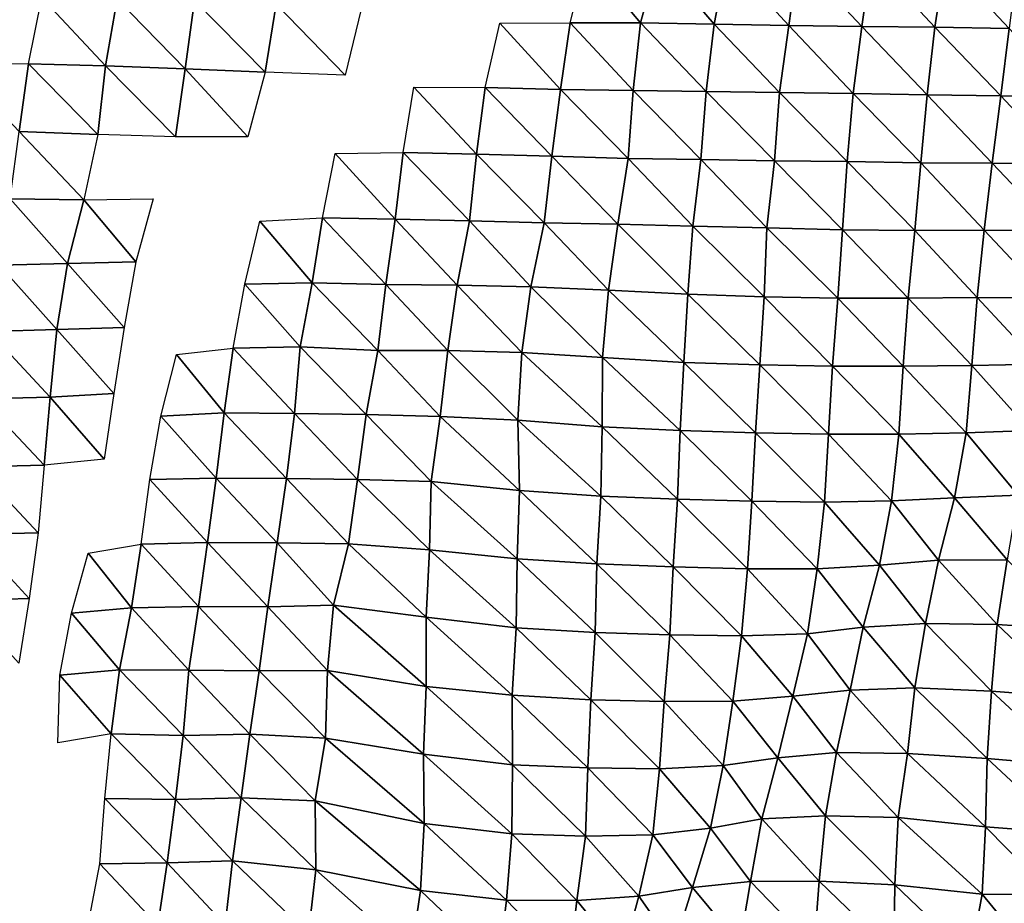
# Model space of a CAD drawing. Units: metres. Extents: x -244 to 248, y -201 to 199.
# Drawn here: x 128 to 158, y -82 to -54 of the extents above; entities that cross this region are included whole.
import ezdxf

# ---------------------------------------------------------------- set-up
doc = ezdxf.new("R2010")
doc.units = ezdxf.units.M

msp = doc.modelspace()

# ---------------------------------------------------------------- linework, layer by layer
at = {"layer": '1'}
for points in [[(145.166, -52.575, -1811.438), (146.841, -54.57, -1804.987), (144.656, -54.573, -1804.892)], [(145.166, -52.575, -1811.438), (147.395, -52.585, -1811.999), (146.841, -54.57, -1804.987)], [(147.395, -52.585, -1811.999), (149.134, -54.607, -1806.439), (146.841, -54.57, -1804.987)], [(147.395, -52.585, -1811.999), (149.528, -52.562, -1811.334), (149.134, -54.607, -1806.439)], [(149.528, -52.562, -1811.334), (151.453, -54.653, -1808.186), (149.134, -54.607, -1806.439)], [(149.528, -52.562, -1811.334), (151.748, -52.569, -1811.783), (151.453, -54.653, -1808.186)], [(151.748, -52.569, -1811.783), (153.725, -54.68, -1809.329), (151.453, -54.653, -1808.186)], [(151.748, -52.569, -1811.783), (154.018, -52.593, -1812.835), (153.725, -54.68, -1809.329)], [(154.018, -52.593, -1812.835), (155.992, -54.705, -1810.374), (153.725, -54.68, -1809.329)], [(154.018, -52.593, -1812.835), (156.315, -52.626, -1814.204), (155.992, -54.705, -1810.374)], [(156.315, -52.626, -1814.204), (158.297, -54.743, -1811.863), (155.992, -54.705, -1810.374)], [(156.315, -52.626, -1814.204), (158.555, -52.638, -1814.861), (158.297, -54.743, -1811.863)], [(128.244, -53.78, -1853.152), (130.226, -55.906, -1849.406), (127.826, -55.838, -1846.943)], [(128.244, -53.78, -1853.152), (130.59, -53.819, -1854.708), (130.226, -55.906, -1849.406)], [(130.59, -53.819, -1854.708), (132.697, -56.001, -1852.813), (130.226, -55.906, -1849.406)], [(130.59, -53.819, -1854.708), (132.993, -53.88, -1857.042), (132.697, -56.001, -1852.813)], [(132.993, -53.88, -1857.042), (135.181, -56.098, -1856.317), (132.697, -56.001, -1852.813)], [(132.993, -53.88, -1857.042), (135.523, -53.99, -1861.129), (135.181, -56.098, -1856.317)], [(135.523, -53.99, -1861.129), (137.673, -56.196, -1859.824), (135.181, -56.098, -1856.317)], [(135.523, -53.99, -1861.129), (138.166, -54.141, -1866.677), (137.673, -56.196, -1859.824)], [(142.478, -54.578, -1804.897), (144.357, -56.638, -1801.079), (142.022, -56.58, -1798.968)], [(142.478, -54.578, -1804.897), (144.656, -54.573, -1804.892), (144.357, -56.638, -1801.079)], [(144.656, -54.573, -1804.892), (146.62, -56.668, -1802.225), (144.357, -56.638, -1801.079)], [(144.656, -54.573, -1804.892), (146.841, -54.57, -1804.987), (146.62, -56.668, -1802.225)], [(146.841, -54.57, -1804.987), (148.889, -56.699, -1803.429), (146.62, -56.668, -1802.225)], [(146.841, -54.57, -1804.987), (149.134, -54.607, -1806.439), (148.889, -56.699, -1803.429)], [(149.134, -54.607, -1806.439), (151.159, -56.729, -1804.618), (148.889, -56.699, -1803.429)], [(149.134, -54.607, -1806.439), (151.453, -54.653, -1808.186), (151.159, -56.729, -1804.618)], [(151.453, -54.653, -1808.186), (153.454, -56.767, -1806.082), (151.159, -56.729, -1804.618)], [(151.453, -54.653, -1808.186), (153.725, -54.68, -1809.329), (153.454, -56.767, -1806.082)], [(153.725, -54.68, -1809.329), (155.752, -56.806, -1807.552), (153.454, -56.767, -1806.082)], [(153.725, -54.68, -1809.329), (155.992, -54.705, -1810.374), (155.752, -56.806, -1807.552)], [(155.992, -54.705, -1810.374), (158.037, -56.839, -1808.844), (155.752, -56.806, -1807.552)], [(155.992, -54.705, -1810.374), (158.297, -54.743, -1811.863), (158.037, -56.839, -1808.844)], [(158.297, -54.743, -1811.863), (160.275, -56.854, -1809.557), (158.037, -56.839, -1808.844)], [(125.499, -55.8, -1845.519), (127.826, -55.838, -1846.943), (127.541, -57.942, -1842.722)], [(127.826, -55.838, -1846.943), (129.986, -58.034, -1845.923), (127.541, -57.942, -1842.722)], [(127.826, -55.838, -1846.943), (130.226, -55.906, -1849.406), (129.986, -58.034, -1845.923)], [(130.226, -55.906, -1849.406), (132.395, -58.108, -1848.505), (129.986, -58.034, -1845.923)], [(130.226, -55.906, -1849.406), (132.697, -56.001, -1852.813), (132.395, -58.108, -1848.505)], [(132.697, -56.001, -1852.813), (134.642, -58.109, -1848.696), (132.395, -58.108, -1848.505)], [(132.697, -56.001, -1852.813), (135.181, -56.098, -1856.317), (134.642, -58.109, -1848.696)], [(139.803, -56.566, -1798.344), (141.748, -58.643, -1795.429), (139.469, -58.601, -1793.94)], [(139.803, -56.566, -1798.344), (142.022, -56.58, -1798.968), (141.748, -58.643, -1795.429)], [(142.022, -56.58, -1798.968), (144.089, -58.708, -1797.681), (141.748, -58.643, -1795.429)], [(142.022, -56.58, -1798.968), (144.357, -56.638, -1801.079), (144.089, -58.708, -1797.681)], [(144.357, -56.638, -1801.079), (146.463, -58.784, -1800.295), (144.089, -58.708, -1797.681)], [(144.357, -56.638, -1801.079), (146.62, -56.668, -1802.225), (146.463, -58.784, -1800.295)], [(146.62, -56.668, -1802.225), (148.722, -58.813, -1801.398), (146.463, -58.784, -1800.295)], [(146.62, -56.668, -1802.225), (148.889, -56.699, -1803.429), (148.722, -58.813, -1801.398)], [(148.889, -56.699, -1803.429), (151.008, -58.852, -1802.812), (148.722, -58.813, -1801.398)], [(148.889, -56.699, -1803.429), (151.159, -56.729, -1804.618), (151.008, -58.852, -1802.812)], [(151.159, -56.729, -1804.618), (153.264, -58.878, -1803.836), (151.008, -58.852, -1802.812)], [(151.159, -56.729, -1804.618), (153.454, -56.767, -1806.082), (153.264, -58.878, -1803.836)], [(153.454, -56.767, -1806.082), (155.555, -58.916, -1805.247), (153.264, -58.878, -1803.836)], [(153.454, -56.767, -1806.082), (155.752, -56.806, -1807.552), (155.555, -58.916, -1805.247)], [(155.752, -56.806, -1807.552), (157.772, -58.926, -1805.761), (155.555, -58.916, -1805.247)], [(155.752, -56.806, -1807.552), (158.037, -56.839, -1808.844), (157.772, -58.926, -1805.761)], [(158.037, -56.839, -1808.844), (160.019, -58.947, -1806.632), (157.772, -58.926, -1805.761)], [(158.037, -56.839, -1808.844), (160.275, -56.854, -1809.557), (160.019, -58.947, -1806.632)], [(127.541, -57.942, -1842.722), (129.547, -60.063, -1839.517), (127.258, -60.037, -1838.546)], [(127.541, -57.942, -1842.722), (129.986, -58.034, -1845.923), (129.547, -60.063, -1839.517)], [(137.362, -58.632, -1794.754), (139.226, -60.666, -1790.762), (136.969, -60.629, -1789.491)], [(137.362, -58.632, -1794.754), (139.469, -58.601, -1793.94), (139.226, -60.666, -1790.762)], [(139.469, -58.601, -1793.94), (141.527, -60.72, -1792.59), (139.226, -60.666, -1790.762)], [(139.469, -58.601, -1793.94), (141.748, -58.643, -1795.429), (141.527, -60.72, -1792.59)], [(141.748, -58.643, -1795.429), (143.855, -60.783, -1794.711), (141.527, -60.72, -1792.59)], [(141.748, -58.643, -1795.429), (144.089, -58.708, -1797.681), (143.855, -60.783, -1794.711)], [(144.089, -58.708, -1797.681), (146.138, -60.826, -1796.217), (143.855, -60.783, -1794.711)], [(144.089, -58.708, -1797.681), (146.463, -58.784, -1800.295), (146.138, -60.826, -1796.217)], [(146.463, -58.784, -1800.295), (148.467, -60.887, -1798.259), (146.138, -60.826, -1796.217)], [(146.463, -58.784, -1800.295), (148.722, -58.813, -1801.398), (148.467, -60.887, -1798.259)], [(148.722, -58.813, -1801.398), (150.768, -60.934, -1799.912), (148.467, -60.887, -1798.259)], [(148.722, -58.813, -1801.398), (151.008, -58.852, -1802.812), (150.768, -60.934, -1799.912)], [(151.008, -58.852, -1802.812), (153.122, -61.002, -1802.165), (150.768, -60.934, -1799.912)], [(151.008, -58.852, -1802.812), (153.264, -58.878, -1803.836), (153.122, -61.002, -1802.165)], [(153.264, -58.878, -1803.836), (155.364, -61.023, -1803.022), (153.122, -61.002, -1802.165)], [(153.264, -58.878, -1803.836), (155.555, -58.916, -1805.247), (155.364, -61.023, -1803.022)], [(155.555, -58.916, -1805.247), (157.525, -61.012, -1802.9), (155.364, -61.023, -1803.022)], [(155.555, -58.916, -1805.247), (157.772, -58.926, -1805.761), (157.525, -61.012, -1802.9)], [(157.772, -58.926, -1805.761), (159.767, -61.033, -1803.75), (157.525, -61.012, -1802.9)], [(157.772, -58.926, -1805.761), (160.019, -58.947, -1806.632), (159.767, -61.033, -1803.75)], [(127.258, -60.037, -1838.546), (129.043, -62.045, -1832.157), (126.921, -62.095, -1833.55)], [(127.258, -60.037, -1838.546), (129.547, -60.063, -1839.517), (129.043, -62.045, -1832.157)], [(129.547, -60.063, -1839.517), (131.161, -61.995, -1830.751), (129.043, -62.045, -1832.157)], [(129.547, -60.063, -1839.517), (131.708, -60.03, -1838.612), (131.161, -61.995, -1830.751)], [(135.013, -60.727, -1792.336), (136.648, -62.648, -1785.206), (134.551, -62.681, -1786.039)], [(135.013, -60.727, -1792.336), (136.969, -60.629, -1789.491), (136.648, -62.648, -1785.206)], [(136.969, -60.629, -1789.491), (138.928, -62.698, -1786.851), (136.648, -62.648, -1785.206)], [(136.969, -60.629, -1789.491), (139.226, -60.666, -1790.762), (138.928, -62.698, -1786.851)], [(139.226, -60.666, -1790.762), (141.146, -62.719, -1787.655), (138.928, -62.698, -1786.851)], [(139.226, -60.666, -1790.762), (141.527, -60.72, -1792.59), (141.146, -62.719, -1787.655)], [(141.527, -60.72, -1792.59), (143.439, -62.772, -1789.401), (141.146, -62.719, -1787.655)], [(141.527, -60.72, -1792.59), (143.855, -60.783, -1794.711), (143.439, -62.772, -1789.401)], [(143.855, -60.783, -1794.711), (145.847, -62.873, -1792.58), (143.439, -62.772, -1789.401)], [(143.855, -60.783, -1794.711), (146.138, -60.826, -1796.217), (145.847, -62.873, -1792.58)], [(146.138, -60.826, -1796.217), (148.318, -62.998, -1796.468), (145.847, -62.873, -1792.58)], [(146.138, -60.826, -1796.217), (148.467, -60.887, -1798.259), (148.318, -62.998, -1796.468)], [(148.467, -60.887, -1798.259), (150.688, -63.077, -1798.995), (148.318, -62.998, -1796.468)], [(148.467, -60.887, -1798.259), (150.768, -60.934, -1799.912), (150.688, -63.077, -1798.995)], [(150.768, -60.934, -1799.912), (152.98, -63.122, -1800.516), (150.688, -63.077, -1798.995)], [(150.768, -60.934, -1799.912), (153.122, -61.002, -1802.165), (152.98, -63.122, -1800.516)], [(153.122, -61.002, -1802.165), (155.16, -63.12, -1800.651), (152.98, -63.122, -1800.516)], [(153.122, -61.002, -1802.165), (155.364, -61.023, -1803.022), (155.16, -63.12, -1800.651)], [(155.364, -61.023, -1803.022), (157.3, -63.101, -1800.307), (155.16, -63.12, -1800.651)], [(155.364, -61.023, -1803.022), (157.525, -61.012, -1802.9), (157.3, -63.101, -1800.307)], [(157.525, -61.012, -1802.9), (159.505, -63.109, -1800.755), (157.3, -63.101, -1800.307)], [(157.525, -61.012, -1802.9), (159.767, -61.033, -1803.75), (159.505, -63.109, -1800.755)], [(126.921, -62.095, -1833.55), (128.711, -64.096, -1827.325), (126.603, -64.152, -1828.855)], [(126.921, -62.095, -1833.55), (129.043, -62.045, -1832.157), (128.711, -64.096, -1827.325)], [(129.043, -62.045, -1832.157), (130.806, -64.035, -1825.682), (128.711, -64.096, -1827.325)], [(129.043, -62.045, -1832.157), (131.161, -61.995, -1830.751), (130.806, -64.035, -1825.682)], [(134.551, -62.681, -1786.039), (136.271, -64.629, -1780.158), (134.191, -64.669, -1781.148)], [(134.551, -62.681, -1786.039), (136.648, -62.648, -1785.206), (136.271, -64.629, -1780.158)], [(136.648, -62.648, -1785.206), (138.686, -64.747, -1783.703), (136.271, -64.629, -1780.158)], [(136.648, -62.648, -1785.206), (138.928, -62.698, -1786.851), (138.686, -64.747, -1783.703)], [(138.928, -62.698, -1786.851), (140.854, -64.747, -1783.887), (138.686, -64.747, -1783.703)], [(138.928, -62.698, -1786.851), (141.146, -62.719, -1787.655), (140.854, -64.747, -1783.887)], [(141.146, -62.719, -1787.655), (143.155, -64.808, -1785.801), (140.854, -64.747, -1783.887)], [(141.146, -62.719, -1787.655), (143.439, -62.772, -1789.401), (143.155, -64.808, -1785.801)], [(143.439, -62.772, -1789.401), (145.667, -64.961, -1790.356), (143.155, -64.808, -1785.801)], [(143.439, -62.772, -1789.401), (145.847, -62.873, -1792.58), (145.667, -64.961, -1790.356)], [(145.847, -62.873, -1792.58), (148.189, -65.114, -1794.921), (145.667, -64.961, -1790.356)], [(145.847, -62.873, -1792.58), (148.318, -62.998, -1796.468), (148.189, -65.114, -1794.921)], [(148.318, -62.998, -1796.468), (150.557, -65.196, -1797.459), (148.189, -65.114, -1794.921)], [(148.318, -62.998, -1796.468), (150.688, -63.077, -1798.995), (150.557, -65.196, -1797.459)], [(150.688, -63.077, -1798.995), (152.814, -65.228, -1798.568), (150.557, -65.196, -1797.459)], [(150.688, -63.077, -1798.995), (152.98, -63.122, -1800.516), (152.814, -65.228, -1798.568)], [(152.98, -63.122, -1800.516), (155.003, -65.23, -1798.839), (152.814, -65.228, -1798.568)], [(152.98, -63.122, -1800.516), (155.16, -63.12, -1800.651), (155.003, -65.23, -1798.839)], [(155.16, -63.12, -1800.651), (157.143, -65.212, -1798.525), (155.003, -65.23, -1798.839)], [(155.16, -63.12, -1800.651), (157.3, -63.101, -1800.307), (157.143, -65.212, -1798.525)], [(157.3, -63.101, -1800.307), (159.235, -65.175, -1797.677), (157.143, -65.212, -1798.525)], [(157.3, -63.101, -1800.307), (159.505, -63.109, -1800.755), (159.235, -65.175, -1797.677)], [(126.603, -64.152, -1828.855), (128.505, -66.2, -1824.368), (126.374, -66.245, -1825.499)], [(126.603, -64.152, -1828.855), (128.711, -64.096, -1827.325), (128.505, -66.2, -1824.368)], [(128.711, -64.096, -1827.325), (130.48, -66.078, -1821.029), (128.505, -66.2, -1824.368)], [(128.711, -64.096, -1827.325), (130.806, -64.035, -1825.682), (130.48, -66.078, -1821.029)], [(132.432, -64.868, -1786.671), (134.191, -64.669, -1781.148), (133.909, -66.684, -1777.328)], [(134.191, -64.669, -1781.148), (136.1, -66.7, -1777.923), (133.909, -66.684, -1777.328)], [(134.191, -64.669, -1781.148), (136.271, -64.629, -1780.158), (136.1, -66.7, -1777.923)], [(136.271, -64.629, -1780.158), (138.322, -66.729, -1778.909), (136.1, -66.7, -1777.923)], [(136.271, -64.629, -1780.158), (138.686, -64.747, -1783.703), (138.322, -66.729, -1778.909)], [(138.686, -64.747, -1783.703), (140.624, -66.796, -1780.939), (138.322, -66.729, -1778.909)], [(138.686, -64.747, -1783.703), (140.854, -64.747, -1783.887), (140.624, -66.796, -1780.939)], [(140.854, -64.747, -1783.887), (143.033, -66.911, -1784.29), (140.624, -66.796, -1780.939)], [(140.854, -64.747, -1783.887), (143.155, -64.808, -1785.801), (143.033, -66.911, -1784.29)], [(143.155, -64.808, -1785.801), (145.649, -67.118, -1790.204), (143.033, -66.911, -1784.29)], [(143.155, -64.808, -1785.801), (145.667, -64.961, -1790.356), (145.649, -67.118, -1790.204)], [(132.432, -64.868, -1786.671), (133.909, -66.684, -1777.328), (131.943, -66.783, -1779.901)], [(145.667, -64.961, -1790.356), (148.077, -67.234, -1793.6), (145.649, -67.118, -1790.204)], [(145.667, -64.961, -1790.356), (148.189, -65.114, -1794.921), (148.077, -67.234, -1793.6)], [(148.189, -65.114, -1794.921), (150.421, -67.308, -1795.85), (148.077, -67.234, -1793.6)], [(148.189, -65.114, -1794.921), (150.557, -65.196, -1797.459), (150.421, -67.308, -1795.85)], [(150.557, -65.196, -1797.459), (152.691, -67.348, -1797.149), (150.421, -67.308, -1795.85)], [(150.557, -65.196, -1797.459), (152.814, -65.228, -1798.568), (152.691, -67.348, -1797.149)], [(152.814, -65.228, -1798.568), (154.875, -67.348, -1797.374), (152.691, -67.348, -1797.149)], [(152.814, -65.228, -1798.568), (155.003, -65.23, -1798.839), (154.875, -67.348, -1797.374)], [(155.003, -65.23, -1798.839), (156.959, -67.307, -1796.422), (154.875, -67.348, -1797.374)], [(155.003, -65.23, -1798.839), (157.143, -65.212, -1798.525), (156.959, -67.307, -1796.422)], [(157.143, -65.212, -1798.525), (158.947, -67.226, -1794.387), (156.959, -67.307, -1796.422)], [(157.143, -65.212, -1798.525), (159.235, -65.175, -1797.677), (158.947, -67.226, -1794.387)], [(126.374, -66.245, -1825.499), (128.313, -68.305, -1821.618), (126.204, -68.361, -1823.02)], [(126.374, -66.245, -1825.499), (128.505, -66.2, -1824.368), (128.313, -68.305, -1821.618)], [(128.505, -66.2, -1824.368), (130.183, -68.125, -1816.796), (128.313, -68.305, -1821.618)], [(128.505, -66.2, -1824.368), (130.48, -66.078, -1821.029), (130.183, -68.125, -1816.796)], [(131.943, -66.783, -1779.901), (133.909, -66.684, -1777.328), (133.665, -68.71, -1774.048)], [(133.909, -66.684, -1777.328), (135.844, -68.722, -1774.523), (133.665, -68.71, -1774.048)], [(133.909, -66.684, -1777.328), (136.1, -66.7, -1777.923), (135.844, -68.722, -1774.523)], [(131.943, -66.783, -1779.901), (133.665, -68.71, -1774.048), (131.596, -68.756, -1775.11)], [(136.1, -66.7, -1777.923), (138.057, -68.75, -1775.451), (135.844, -68.722, -1774.523)], [(136.1, -66.7, -1777.923), (138.322, -66.729, -1778.909), (138.057, -68.75, -1775.451)], [(138.322, -66.729, -1778.909), (140.341, -68.812, -1777.289), (138.057, -68.75, -1775.451)], [(138.322, -66.729, -1778.909), (140.624, -66.796, -1780.939), (140.341, -68.812, -1777.289)], [(140.624, -66.796, -1780.939), (143.09, -69.097, -1785.122), (140.341, -68.812, -1777.289)], [(140.624, -66.796, -1780.939), (143.033, -66.911, -1784.29), (143.09, -69.097, -1785.122)], [(143.033, -66.911, -1784.29), (145.649, -67.118, -1790.204), (145.615, -69.267, -1789.865)], [(143.033, -66.911, -1784.29), (145.615, -69.267, -1789.865), (143.09, -69.097, -1785.122)], [(145.649, -67.118, -1790.204), (147.991, -69.362, -1792.6), (145.615, -69.267, -1789.865)], [(145.649, -67.118, -1790.204), (148.077, -67.234, -1793.6), (147.991, -69.362, -1792.6)], [(148.077, -67.234, -1793.6), (150.303, -69.424, -1794.469), (147.991, -69.362, -1792.6)], [(148.077, -67.234, -1793.6), (150.421, -67.308, -1795.85), (150.303, -69.424, -1794.469)], [(156.959, -67.307, -1796.422), (158.947, -67.226, -1794.387), (158.584, -69.236, -1790.209)], [(150.421, -67.308, -1795.85), (152.557, -69.459, -1795.6), (150.303, -69.424, -1794.469)], [(150.421, -67.308, -1795.85), (152.691, -67.348, -1797.149), (152.557, -69.459, -1795.6)], [(152.691, -67.348, -1797.149), (154.639, -69.415, -1794.627), (152.557, -69.459, -1795.6)], [(152.691, -67.348, -1797.149), (154.875, -67.348, -1797.374), (154.639, -69.415, -1794.627)], [(154.875, -67.348, -1797.374), (156.606, -69.322, -1792.32), (154.639, -69.415, -1794.627)], [(154.875, -67.348, -1797.374), (156.959, -67.307, -1796.422), (156.606, -69.322, -1792.32)], [(156.959, -67.307, -1796.422), (158.584, -69.236, -1790.209), (156.606, -69.322, -1792.32)], [(126.204, -68.361, -1823.02), (128.126, -70.405, -1818.926), (126.022, -70.464, -1820.36)], [(126.204, -68.361, -1823.02), (128.313, -68.305, -1821.618), (128.126, -70.405, -1818.926)], [(131.596, -68.756, -1775.11), (133.388, -70.71, -1770.309), (131.326, -70.758, -1771.398)], [(131.596, -68.756, -1775.11), (133.665, -68.71, -1774.048), (133.388, -70.71, -1770.309)], [(133.665, -68.71, -1774.048), (135.556, -70.719, -1770.695), (133.388, -70.71, -1770.309)], [(133.665, -68.71, -1774.048), (135.844, -68.722, -1774.523), (135.556, -70.719, -1770.695)], [(135.844, -68.722, -1774.523), (137.772, -70.752, -1771.724), (135.556, -70.719, -1770.695)], [(135.844, -68.722, -1774.523), (138.057, -68.75, -1775.451), (137.772, -70.752, -1771.724)], [(138.057, -68.75, -1775.451), (140.294, -70.939, -1776.756), (137.772, -70.752, -1771.724)], [(138.057, -68.75, -1775.451), (140.341, -68.812, -1777.289), (140.294, -70.939, -1776.756)], [(140.341, -68.812, -1777.289), (143.014, -71.219, -1784.224), (140.294, -70.939, -1776.756)], [(140.341, -68.812, -1777.289), (143.09, -69.097, -1785.122), (143.014, -71.219, -1784.224)], [(143.09, -69.097, -1785.122), (145.489, -71.369, -1788.336), (143.014, -71.219, -1784.224)], [(143.09, -69.097, -1785.122), (145.615, -69.267, -1789.865), (145.489, -71.369, -1788.336)], [(145.615, -69.267, -1789.865), (147.863, -71.467, -1791.074), (145.489, -71.369, -1788.336)], [(145.615, -69.267, -1789.865), (147.991, -69.362, -1792.6), (147.863, -71.467, -1791.074)], [(147.991, -69.362, -1792.6), (150.171, -71.531, -1792.925), (147.863, -71.467, -1791.074)], [(147.991, -69.362, -1792.6), (150.303, -69.424, -1794.469), (150.171, -71.531, -1792.925)], [(150.303, -69.424, -1794.469), (152.329, -71.523, -1792.904), (150.171, -71.531, -1792.925)], [(150.303, -69.424, -1794.469), (152.557, -69.459, -1795.6), (152.329, -71.523, -1792.904)], [(152.557, -69.459, -1795.6), (154.639, -69.415, -1794.627), (154.268, -71.413, -1790.236)], [(154.639, -69.415, -1794.627), (156.108, -71.261, -1786.489), (154.268, -71.413, -1790.236)], [(154.639, -69.415, -1794.627), (156.606, -69.322, -1792.32), (156.108, -71.261, -1786.489)], [(156.606, -69.322, -1792.32), (158.238, -71.244, -1786.249), (156.108, -71.261, -1786.489)], [(156.606, -69.322, -1792.32), (158.584, -69.236, -1790.209), (158.238, -71.244, -1786.249)], [(152.557, -69.459, -1795.6), (154.268, -71.413, -1790.236), (152.329, -71.523, -1792.904)], [(126.022, -70.464, -1820.36), (127.856, -72.452, -1815.036), (125.759, -72.514, -1816.504)], [(126.022, -70.464, -1820.36), (128.126, -70.405, -1818.926), (127.856, -72.452, -1815.036)], [(129.686, -71.04, -1778.568), (131.326, -70.758, -1771.398), (131.031, -72.739, -1767.359)], [(131.326, -70.758, -1771.398), (133.108, -72.7, -1766.533), (131.031, -72.739, -1767.359)], [(131.326, -70.758, -1771.398), (133.388, -70.71, -1770.309), (133.108, -72.7, -1766.533)], [(133.388, -70.71, -1770.309), (135.27, -72.708, -1766.9), (133.108, -72.7, -1766.533)], [(133.388, -70.71, -1770.309), (135.556, -70.719, -1770.695), (135.27, -72.708, -1766.9)], [(135.556, -70.719, -1770.695), (137.31, -72.651, -1765.63), (135.27, -72.708, -1766.9)], [(135.556, -70.719, -1770.695), (137.772, -70.752, -1771.724), (137.31, -72.651, -1765.63)], [(137.772, -70.752, -1771.724), (140.188, -73.033, -1775.451), (137.31, -72.651, -1765.63)], [(137.772, -70.752, -1771.724), (140.294, -70.939, -1776.756), (140.188, -73.033, -1775.451)], [(140.294, -70.939, -1776.756), (142.985, -73.362, -1783.942), (140.188, -73.033, -1775.451)], [(140.294, -70.939, -1776.756), (143.014, -71.219, -1784.224), (142.985, -73.362, -1783.942)], [(129.686, -71.04, -1778.568), (131.031, -72.739, -1767.359), (129.166, -72.899, -1771.236)], [(143.014, -71.219, -1784.224), (145.436, -73.506, -1787.761), (142.985, -73.362, -1783.942)], [(143.014, -71.219, -1784.224), (145.489, -71.369, -1788.336), (145.436, -73.506, -1787.761)], [(154.268, -71.413, -1790.236), (156.108, -71.261, -1786.489), (155.695, -73.226, -1781.672)], [(156.108, -71.261, -1786.489), (157.923, -73.257, -1782.653), (155.695, -73.226, -1781.672)], [(156.108, -71.261, -1786.489), (158.238, -71.244, -1786.249), (157.923, -73.257, -1782.653)], [(158.238, -71.244, -1786.249), (160.452, -73.424, -1787.1), (157.923, -73.257, -1782.653)], [(145.489, -71.369, -1788.336), (147.756, -73.58, -1789.831), (145.436, -73.506, -1787.761)], [(145.489, -71.369, -1788.336), (147.863, -71.467, -1791.074), (147.756, -73.58, -1789.831)], [(147.863, -71.467, -1791.074), (149.986, -73.608, -1790.721), (147.756, -73.58, -1789.831)], [(147.863, -71.467, -1791.074), (150.171, -71.531, -1792.925), (149.986, -73.608, -1790.721)], [(150.171, -71.531, -1792.925), (152.03, -73.545, -1789.334), (149.986, -73.608, -1790.721)], [(150.171, -71.531, -1792.925), (152.329, -71.523, -1792.904), (152.03, -73.545, -1789.334)], [(152.329, -71.523, -1792.904), (153.765, -73.337, -1784.265), (152.03, -73.545, -1789.334)], [(152.329, -71.523, -1792.904), (154.268, -71.413, -1790.236), (153.765, -73.337, -1784.265)], [(154.268, -71.413, -1790.236), (155.695, -73.226, -1781.672), (153.765, -73.337, -1784.265)], [(125.759, -72.514, -1816.504), (127.856, -72.452, -1815.036), (127.529, -74.457, -1810.295)], [(129.166, -72.899, -1771.236), (131.031, -72.739, -1767.359), (130.661, -74.667, -1762.256)], [(131.031, -72.739, -1767.359), (132.809, -74.67, -1762.498), (130.661, -74.667, -1762.256)], [(131.031, -72.739, -1767.359), (133.108, -72.7, -1766.533), (132.809, -74.67, -1762.498)], [(133.108, -72.7, -1766.533), (135, -74.697, -1763.32), (132.809, -74.67, -1762.498)], [(133.108, -72.7, -1766.533), (135.27, -72.708, -1766.9), (135, -74.697, -1763.32)], [(135.27, -72.708, -1766.9), (137.124, -74.687, -1763.235), (135, -74.697, -1763.32)], [(135.27, -72.708, -1766.9), (137.31, -72.651, -1765.63), (137.124, -74.687, -1763.235)], [(137.31, -72.651, -1765.63), (140.19, -75.182, -1775.573), (137.124, -74.687, -1763.235)], [(137.31, -72.651, -1765.63), (140.188, -73.033, -1775.451), (140.19, -75.182, -1775.573)], [(129.166, -72.899, -1771.236), (130.661, -74.667, -1762.256), (128.807, -74.834, -1766.201)], [(140.188, -73.033, -1775.451), (142.985, -73.362, -1783.942), (142.859, -75.453, -1782.4)], [(140.188, -73.033, -1775.451), (142.859, -75.453, -1782.4), (140.19, -75.182, -1775.573)], [(142.985, -73.362, -1783.942), (145.303, -75.598, -1786.152), (142.859, -75.453, -1782.4)], [(142.985, -73.362, -1783.942), (145.436, -73.506, -1787.761), (145.303, -75.598, -1786.152)], [(152.03, -73.545, -1789.334), (153.765, -73.337, -1784.265), (153.359, -75.294, -1779.466)], [(153.765, -73.337, -1784.265), (155.372, -75.223, -1777.921), (153.359, -75.294, -1779.466)], [(153.765, -73.337, -1784.265), (155.695, -73.226, -1781.672), (155.372, -75.223, -1777.921)], [(155.695, -73.226, -1781.672), (157.753, -75.33, -1780.754), (155.372, -75.223, -1777.921)], [(155.695, -73.226, -1781.672), (157.923, -73.257, -1782.653), (157.753, -75.33, -1780.754)], [(157.923, -73.257, -1782.653), (160.327, -75.525, -1785.756), (157.753, -75.33, -1780.754)], [(157.923, -73.257, -1782.653), (160.452, -73.424, -1787.1), (160.327, -75.525, -1785.756)], [(145.436, -73.506, -1787.761), (147.577, -75.652, -1787.668), (145.303, -75.598, -1786.152)], [(145.436, -73.506, -1787.761), (147.756, -73.58, -1789.831), (147.577, -75.652, -1787.668)], [(147.756, -73.58, -1789.831), (149.717, -75.637, -1787.488), (147.577, -75.652, -1787.668)], [(147.756, -73.58, -1789.831), (149.986, -73.608, -1790.721), (149.717, -75.637, -1787.488)], [(149.986, -73.608, -1790.721), (151.574, -75.481, -1783.861), (149.717, -75.637, -1787.488)], [(149.986, -73.608, -1790.721), (152.03, -73.545, -1789.334), (151.574, -75.481, -1783.861)], [(152.03, -73.545, -1789.334), (153.359, -75.294, -1779.466), (151.574, -75.481, -1783.861)], [(128.807, -74.834, -1766.201), (130.4, -76.647, -1758.688), (128.737, -76.931, -1765.299)], [(128.807, -74.834, -1766.201), (130.661, -74.667, -1762.256), (130.4, -76.647, -1758.688)], [(130.661, -74.667, -1762.256), (132.632, -76.701, -1760.138), (130.4, -76.647, -1758.688)], [(130.661, -74.667, -1762.256), (132.809, -74.67, -1762.498), (132.632, -76.701, -1760.138)], [(132.809, -74.67, -1762.498), (134.708, -76.665, -1759.449), (132.632, -76.701, -1760.138)], [(132.809, -74.67, -1762.498), (135, -74.697, -1763.32), (134.708, -76.665, -1759.449)], [(135, -74.697, -1763.32), (137.058, -76.784, -1762.451), (134.708, -76.665, -1759.449)], [(135, -74.697, -1763.32), (137.124, -74.687, -1763.235), (137.058, -76.784, -1762.451)], [(137.124, -74.687, -1763.235), (140.101, -77.282, -1774.504), (137.058, -76.784, -1762.451)], [(137.124, -74.687, -1763.235), (140.19, -75.182, -1775.573), (140.101, -77.282, -1774.504)], [(140.19, -75.182, -1775.573), (142.87, -77.615, -1782.64), (140.101, -77.282, -1774.504)], [(140.19, -75.182, -1775.573), (142.859, -75.453, -1782.4), (142.87, -77.615, -1782.64)], [(153.359, -75.294, -1779.466), (155.372, -75.223, -1777.921), (155.142, -77.258, -1775.287)], [(155.372, -75.223, -1777.921), (157.617, -77.415, -1779.258), (155.142, -77.258, -1775.287)], [(155.372, -75.223, -1777.921), (157.753, -75.33, -1780.754), (157.617, -77.415, -1779.258)], [(142.859, -75.453, -1782.4), (145.303, -75.598, -1786.152), (145.204, -77.705, -1784.988)], [(142.859, -75.453, -1782.4), (145.204, -77.705, -1784.988), (142.87, -77.615, -1782.64)], [(149.717, -75.637, -1787.488), (151.574, -75.481, -1783.861), (151.11, -77.4, -1778.286)], [(151.574, -75.481, -1783.861), (152.939, -77.234, -1774.507), (151.11, -77.4, -1778.286)], [(151.574, -75.481, -1783.861), (153.359, -75.294, -1779.466), (152.939, -77.234, -1774.507)], [(153.359, -75.294, -1779.466), (155.142, -77.258, -1775.287), (152.939, -77.234, -1774.507)], [(157.753, -75.33, -1780.754), (160.261, -77.65, -1785.089), (157.617, -77.415, -1779.258)], [(157.753, -75.33, -1780.754), (160.327, -75.525, -1785.756), (160.261, -77.65, -1785.089)], [(145.303, -75.598, -1786.152), (147.432, -77.737, -1785.942), (145.204, -77.705, -1784.988)], [(145.303, -75.598, -1786.152), (147.577, -75.652, -1787.668), (147.432, -77.737, -1785.942)], [(147.577, -75.652, -1787.668), (149.411, -77.639, -1783.783), (147.432, -77.737, -1785.942)], [(147.577, -75.652, -1787.668), (149.717, -75.637, -1787.488), (149.411, -77.639, -1783.783)], [(149.717, -75.637, -1787.488), (151.11, -77.4, -1778.286), (149.411, -77.639, -1783.783)], [(130.4, -76.647, -1758.688), (132.396, -78.692, -1756.987), (130.207, -78.66, -1756.073)], [(130.4, -76.647, -1758.688), (132.632, -76.701, -1760.138), (132.396, -78.692, -1756.987)], [(132.632, -76.701, -1760.138), (134.438, -78.637, -1755.882), (132.396, -78.692, -1756.987)], [(132.632, -76.701, -1760.138), (134.708, -76.665, -1759.449), (134.438, -78.637, -1755.882)], [(134.708, -76.665, -1759.449), (136.733, -78.73, -1758.203), (134.438, -78.637, -1755.882)], [(134.708, -76.665, -1759.449), (137.058, -76.784, -1762.451), (136.733, -78.73, -1758.203)], [(137.058, -76.784, -1762.451), (140.125, -79.442, -1774.918), (136.733, -78.73, -1758.203)], [(137.058, -76.784, -1762.451), (140.101, -77.282, -1774.504), (140.125, -79.442, -1774.918)], [(140.101, -77.282, -1774.504), (142.87, -77.615, -1782.64), (142.844, -79.756, -1782.403)], [(140.101, -77.282, -1774.504), (142.844, -79.756, -1782.403), (140.125, -79.442, -1774.918)], [(151.11, -77.4, -1778.286), (152.939, -77.234, -1774.507), (152.594, -79.2, -1770.45)], [(152.939, -77.234, -1774.507), (154.847, -79.253, -1771.888), (152.594, -79.2, -1770.45)], [(152.939, -77.234, -1774.507), (155.142, -77.258, -1775.287), (154.847, -79.253, -1771.888)], [(155.142, -77.258, -1775.287), (157.564, -79.539, -1778.744), (154.847, -79.253, -1771.888)], [(155.142, -77.258, -1775.287), (157.617, -77.415, -1779.258), (157.564, -79.539, -1778.744)], [(142.87, -77.615, -1782.64), (145.14, -79.829, -1784.272), (142.844, -79.756, -1782.403)], [(142.87, -77.615, -1782.64), (145.204, -77.705, -1784.988), (145.14, -79.829, -1784.272)], [(147.432, -77.737, -1785.942), (149.411, -77.639, -1783.783), (149.017, -79.585, -1779)], [(149.411, -77.639, -1783.783), (150.615, -79.29, -1772.324), (149.017, -79.585, -1779)], [(149.411, -77.639, -1783.783), (151.11, -77.4, -1778.286), (150.615, -79.29, -1772.324)], [(151.11, -77.4, -1778.286), (152.594, -79.2, -1770.45), (150.615, -79.29, -1772.324)], [(157.617, -77.415, -1779.258), (160.115, -79.734, -1783.503), (157.564, -79.539, -1778.744)], [(157.617, -77.415, -1779.258), (160.261, -77.65, -1785.089), (160.115, -79.734, -1783.503)], [(145.204, -77.705, -1784.988), (147.233, -79.789, -1783.545), (145.14, -79.829, -1784.272)], [(145.204, -77.705, -1784.988), (147.432, -77.737, -1785.942), (147.233, -79.789, -1783.545)], [(147.432, -77.737, -1785.942), (149.017, -79.585, -1779), (147.233, -79.789, -1783.545)], [(130.207, -78.66, -1756.073), (132.14, -80.662, -1753.551), (130.05, -80.688, -1753.965)], [(130.207, -78.66, -1756.073), (132.396, -78.692, -1756.987), (132.14, -80.662, -1753.551)], [(132.396, -78.692, -1756.987), (134.166, -80.599, -1752.283), (132.14, -80.662, -1753.551)], [(132.396, -78.692, -1756.987), (134.438, -78.637, -1755.882), (134.166, -80.599, -1752.283)], [(134.438, -78.637, -1755.882), (136.757, -80.872, -1758.631), (134.166, -80.599, -1752.283)], [(134.438, -78.637, -1755.882), (136.733, -78.73, -1758.203), (136.757, -80.872, -1758.631)], [(136.733, -78.73, -1758.203), (140.125, -79.442, -1774.918), (140.007, -81.52, -1773.467)], [(136.733, -78.73, -1758.203), (140.007, -81.52, -1773.467), (136.757, -80.872, -1758.631)], [(150.615, -79.29, -1772.324), (152.594, -79.2, -1770.45), (152.391, -81.232, -1768.098)], [(152.594, -79.2, -1770.45), (154.745, -81.342, -1770.786), (152.391, -81.232, -1768.098)], [(152.594, -79.2, -1770.45), (154.847, -79.253, -1771.888), (154.745, -81.342, -1770.786)], [(140.125, -79.442, -1774.918), (142.677, -81.816, -1780.334), (140.007, -81.52, -1773.467)], [(140.125, -79.442, -1774.918), (142.844, -79.756, -1782.403), (142.677, -81.816, -1780.334)], [(149.017, -79.585, -1779), (150.615, -79.29, -1772.324), (150.264, -81.243, -1768.134)], [(150.615, -79.29, -1772.324), (152.391, -81.232, -1768.098), (150.264, -81.243, -1768.134)], [(154.847, -79.253, -1771.888), (157.463, -81.636, -1777.666), (154.745, -81.342, -1770.786)], [(154.847, -79.253, -1771.888), (157.564, -79.539, -1778.744), (157.463, -81.636, -1777.666)], [(142.844, -79.756, -1782.403), (144.863, -81.83, -1780.841), (142.677, -81.816, -1780.334)], [(142.844, -79.756, -1782.403), (145.14, -79.829, -1784.272), (144.863, -81.83, -1780.841)], [(145.14, -79.829, -1784.272), (146.791, -81.699, -1778.075), (144.863, -81.83, -1780.841)], [(145.14, -79.829, -1784.272), (147.233, -79.789, -1783.545), (146.791, -81.699, -1778.075)], [(147.233, -79.789, -1783.545), (148.458, -81.429, -1772.164), (146.791, -81.699, -1778.075)], [(147.233, -79.789, -1783.545), (149.017, -79.585, -1779), (148.458, -81.429, -1772.164)], [(149.017, -79.585, -1779), (150.264, -81.243, -1768.134), (148.458, -81.429, -1772.164)], [(157.564, -79.539, -1778.744), (159.631, -81.642, -1778.018), (157.463, -81.636, -1777.666)], [(157.564, -79.539, -1778.744), (160.115, -79.734, -1783.503), (159.631, -81.642, -1778.018)], [(130.05, -80.688, -1753.965), (131.852, -82.605, -1749.677), (129.689, -82.581, -1748.997)], [(130.05, -80.688, -1753.965), (132.14, -80.662, -1753.551), (131.852, -82.605, -1749.677)], [(132.14, -80.662, -1753.551), (133.942, -82.582, -1749.344), (131.852, -82.605, -1749.677)], [(132.14, -80.662, -1753.551), (134.166, -80.599, -1752.283), (133.942, -82.582, -1749.344)], [(134.166, -80.599, -1752.283), (136.53, -82.863, -1755.699), (133.942, -82.582, -1749.344)], [(134.166, -80.599, -1752.283), (136.757, -80.872, -1758.631), (136.53, -82.863, -1755.699)], [(136.757, -80.872, -1758.631), (139.721, -83.494, -1769.804), (136.53, -82.863, -1755.699)], [(136.757, -80.872, -1758.631), (140.007, -81.52, -1773.467), (139.721, -83.494, -1769.804)], [(148.458, -81.429, -1772.164), (150.264, -81.243, -1768.134), (149.936, -83.199, -1764.233)], [(150.264, -81.243, -1768.134), (152.242, -83.288, -1766.415), (149.936, -83.199, -1764.233)], [(150.264, -81.243, -1768.134), (152.391, -81.232, -1768.098), (152.242, -83.288, -1766.415)], [(152.391, -81.232, -1768.098), (154.711, -83.463, -1770.484), (152.242, -83.288, -1766.415)], [(152.391, -81.232, -1768.098), (154.745, -81.342, -1770.786), (154.711, -83.463, -1770.484)], [(154.745, -81.342, -1770.786), (157.1, -83.591, -1773.518), (154.711, -83.463, -1770.484)], [(154.745, -81.342, -1770.786), (157.463, -81.636, -1777.666), (157.1, -83.591, -1773.518)], [(140.007, -81.52, -1773.467), (142.431, -83.824, -1777.253), (139.721, -83.494, -1769.804)], [(140.007, -81.52, -1773.467), (142.677, -81.816, -1780.334), (142.431, -83.824, -1777.253)], [(146.791, -81.699, -1778.075), (148.458, -81.429, -1772.164), (147.891, -83.253, -1765.236)], [(148.458, -81.429, -1772.164), (149.936, -83.199, -1764.233), (147.891, -83.253, -1765.236)], [(157.463, -81.636, -1777.666), (158.927, -83.421, -1769.975), (157.1, -83.591, -1773.518)], [(157.463, -81.636, -1777.666), (159.631, -81.642, -1778.018), (158.927, -83.421, -1769.975)], [(142.677, -81.816, -1780.334), (144.625, -83.845, -1777.903), (142.431, -83.824, -1777.253)], [(142.677, -81.816, -1780.334), (144.863, -81.83, -1780.841), (144.625, -83.845, -1777.903)], [(144.863, -81.83, -1780.841), (146.29, -83.563, -1771.876), (144.625, -83.845, -1777.903)], [(144.863, -81.83, -1780.841), (146.791, -81.699, -1778.075), (146.29, -83.563, -1771.876)], [(146.791, -81.699, -1778.075), (147.891, -83.253, -1765.236), (146.29, -83.563, -1771.876)]]:
    msp.add_3dface(points, dxfattribs=at)

doc.saveas('drawing.dxf')
